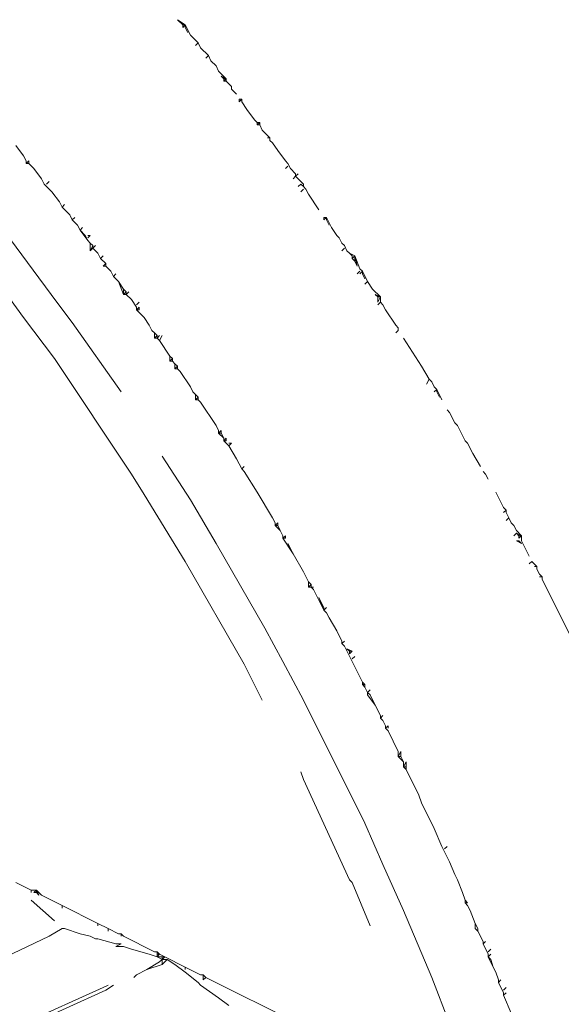
# Model space of a CAD drawing. Units: millimetres. Extents: x 0 to 1188, y 0 to 840.
# Drawn here: x 500 to 526, y 554 to 601 of the extents above; entities that cross this region are included whole.
import ezdxf

# ---------------------------------------------------------------- set-up
doc = ezdxf.new("R2010")
doc.units = ezdxf.units.MM

msp = doc.modelspace()

# ---------------------------------------------------------------- linework, layer by layer
at = {"lineweight": 0}
for p, q in [((507.54, 601.451), (507.915, 601.201)), ((507.54, 601.451), (507.79, 601.201)), ((507.915, 601.201), (507.79, 601.076)), ((507.79, 601.076), (507.79, 601.201)), ((507.915, 601.201), (507.79, 601.201)), ((507.915, 601.076), (507.915, 601.201)), ((507.915, 601.201), (508.165, 600.701)), ((508.04, 600.826), (507.915, 601.076)), ((508.165, 600.701), (508.54, 600.326)), ((508.415, 600.201), (508.54, 600.326)), ((508.665, 600.076), (508.54, 600.326)), ((509.04, 599.701), (508.665, 600.076)), ((509.04, 599.701), (508.915, 599.576)), ((509.165, 599.451), (509.04, 599.701)), ((509.165, 599.451), (509.415, 599.201)), ((509.54, 598.951), (509.415, 599.201)), ((509.915, 598.576), (509.54, 598.951)), ((509.79, 598.576), (509.665, 598.701)), ((509.915, 598.576), (509.665, 598.701)), ((509.79, 598.576), (509.915, 598.576)), ((509.79, 598.451), (509.915, 598.576)), ((509.79, 598.576), (509.79, 598.451)), ((509.915, 598.451), (509.79, 598.451)), ((509.915, 598.576), (509.915, 598.451)), ((509.915, 598.451), (510.165, 598.201)), ((510.165, 598.201), (510.165, 598.076)), ((510.165, 598.076), (510.415, 597.826)), ((510.665, 597.576), (510.54, 597.451)), ((510.54, 597.576), (510.665, 597.576)), ((510.54, 597.451), (510.54, 597.576)), ((510.665, 597.451), (510.665, 597.576)), ((510.915, 597.076), (510.665, 597.451)), ((510.915, 597.076), (511.29, 596.576)), ((511.415, 596.451), (511.29, 596.576)), ((511.415, 596.326), (511.415, 596.451)), ((511.415, 596.326), (511.54, 596.451)), ((511.54, 596.451), (511.415, 596.451)), ((511.54, 596.326), (511.54, 596.451)), ((511.415, 596.326), (511.54, 596.326)), ((511.665, 596.076), (511.54, 596.326)), ((512.04, 595.701), (511.665, 596.076)), ((511.915, 595.701), (512.04, 595.701)), ((512.04, 595.576), (512.04, 595.701)), ((512.165, 595.451), (512.04, 595.576)), ((512.415, 595.076), (512.165, 595.451)), ((499.665, 595.326), (500.04, 594.826)), ((512.79, 594.576), (512.415, 595.076)), ((500.165, 594.576), (500.04, 594.826)), ((500.165, 594.451), (500.165, 594.576)), ((500.165, 594.451), (500.29, 594.576)), ((500.29, 594.451), (500.165, 594.451)), ((500.29, 594.576), (500.29, 594.451)), ((500.54, 594.201), (500.29, 594.451)), ((512.915, 594.451), (512.79, 594.576)), ((512.915, 594.451), (513.04, 594.201)), ((500.915, 593.701), (500.54, 594.201)), ((512.915, 594.326), (512.79, 594.201)), ((513.29, 593.951), (513.04, 594.201)), ((513.29, 593.826), (513.29, 593.951)), ((513.29, 593.826), (513.415, 593.951)), ((500.915, 593.701), (501.04, 593.451)), ((501.29, 593.576), (501.165, 593.451)), ((513.165, 593.701), (513.29, 593.826)), ((513.665, 593.451), (513.29, 593.826)), ((501.415, 593.076), (501.04, 593.451)), ((501.415, 593.076), (501.79, 592.576)), ((513.415, 593.326), (513.54, 593.451)), ((513.665, 593.326), (513.54, 593.451)), ((513.54, 593.076), (513.665, 593.201)), ((513.665, 593.451), (513.665, 593.326)), ((513.665, 593.326), (513.79, 593.201)), ((513.915, 592.951), (513.79, 593.201)), ((501.79, 592.576), (501.915, 592.326)), ((514.415, 592.201), (513.915, 592.951)), ((502.04, 592.451), (501.915, 592.326)), ((501.915, 592.326), (502.29, 591.951)), ((498.79, 591.576), (501.665, 587.701)), ((502.29, 591.951), (502.415, 591.701)), ((502.54, 591.826), (502.415, 591.701)), ((502.415, 591.701), (502.665, 591.451)), ((514.79, 591.826), (514.665, 591.701)), ((514.665, 591.701), (514.665, 591.826)), ((514.79, 591.826), (514.665, 591.826)), ((514.79, 591.826), (515.04, 591.326)), ((514.79, 591.701), (514.79, 591.826)), ((514.79, 591.701), (514.915, 591.451)), ((502.665, 591.451), (502.79, 591.201)), ((502.79, 591.201), (502.915, 591.326)), ((503.165, 590.701), (502.79, 591.201)), ((502.79, 591.201), (503.04, 590.951)), ((515.29, 590.951), (515.04, 591.326)), ((503.04, 590.951), (503.165, 590.701)), ((503.29, 590.951), (503.165, 590.826)), ((503.165, 590.951), (503.29, 590.951)), ((503.29, 590.576), (503.165, 590.701)), ((515.29, 590.951), (515.415, 590.826)), ((515.54, 590.576), (515.415, 590.826)), ((503.29, 590.576), (503.415, 590.451)), ((503.29, 590.201), (503.29, 590.576)), ((503.415, 590.451), (503.29, 590.201)), ((503.415, 590.326), (503.29, 590.201)), ((503.54, 590.451), (503.415, 590.326)), ((503.415, 590.451), (503.415, 590.326)), ((503.415, 590.326), (503.665, 590.076)), ((515.54, 590.576), (515.665, 590.451)), ((515.54, 590.201), (515.665, 590.326)), ((515.665, 590.451), (515.79, 590.201)), ((515.915, 590.076), (515.79, 590.201)), ((498.04, 589.701), (500.04, 586.951)), ((503.665, 590.076), (503.79, 589.826)), ((503.79, 589.826), (503.915, 589.951)), ((504.04, 589.576), (503.79, 589.826)), ((515.915, 590.076), (516.04, 589.951)), ((515.915, 590.076), (516.165, 589.951)), ((516.04, 589.951), (516.04, 589.826)), ((516.04, 589.826), (516.165, 589.951)), ((516.04, 589.826), (516.165, 589.701)), ((516.165, 589.701), (516.165, 589.951)), ((516.29, 589.451), (516.165, 589.951)), ((516.165, 589.951), (516.415, 589.326)), ((516.165, 589.701), (516.29, 589.451)), ((503.915, 589.451), (504.04, 589.576)), ((504.04, 589.451), (503.915, 589.451)), ((504.04, 589.576), (504.04, 589.451)), ((504.04, 589.451), (504.29, 589.201)), ((504.29, 589.201), (504.415, 588.951)), ((516.29, 589.076), (516.415, 589.201)), ((516.54, 589.201), (516.415, 589.326)), ((516.415, 589.076), (516.54, 589.201)), ((516.79, 588.701), (516.54, 589.201)), ((516.54, 589.076), (516.54, 589.201)), ((504.54, 589.076), (504.415, 588.951)), ((504.415, 588.951), (504.665, 588.701)), ((504.665, 588.701), (504.915, 588.326)), ((504.915, 588.076), (504.665, 588.701)), ((516.665, 588.826), (516.54, 589.076)), ((516.665, 588.576), (516.79, 588.701)), ((517.04, 588.326), (516.79, 588.701)), ((504.915, 588.326), (505.04, 588.201)), ((504.915, 588.076), (504.915, 588.326)), ((505.04, 588.201), (504.915, 588.076)), ((505.165, 588.201), (505.04, 588.076)), ((505.04, 588.201), (505.04, 588.076)), ((517.04, 588.326), (517.415, 587.951)), ((504.915, 588.076), (505.04, 588.076)), ((505.04, 588.076), (505.29, 587.826)), ((505.54, 587.451), (505.29, 587.826)), ((517.415, 587.951), (517.165, 588.076)), ((517.165, 588.076), (517.29, 587.951)), ((517.29, 587.951), (517.415, 587.951)), ((517.29, 587.701), (517.29, 587.951)), ((517.29, 587.701), (517.415, 587.951)), ((517.415, 587.951), (517.415, 587.701)), ((502.415, 586.701), (501.665, 587.701)), ((505.665, 587.701), (505.54, 587.576)), ((505.54, 587.451), (505.54, 587.326)), ((505.54, 587.326), (505.665, 587.451)), ((505.54, 587.326), (505.665, 587.326)), ((505.915, 586.951), (505.54, 587.326)), ((505.665, 587.326), (505.665, 587.451)), ((517.415, 587.701), (517.29, 587.576)), ((517.415, 587.701), (517.54, 587.576)), ((517.665, 587.326), (517.54, 587.576)), ((517.665, 587.326), (518.165, 586.576)), ((500.04, 586.951), (501.54, 584.951)), ((505.915, 586.951), (506.165, 586.576)), ((504.79, 583.326), (502.415, 586.701)), ((506.29, 586.326), (506.165, 586.576)), ((506.415, 586.201), (506.29, 586.326)), ((518.165, 586.576), (518.29, 586.451)), ((518.29, 586.326), (518.165, 586.201)), ((518.29, 586.326), (518.29, 586.451)), ((506.415, 585.951), (506.415, 586.201)), ((506.415, 586.201), (506.54, 586.076)), ((506.54, 586.076), (506.415, 585.951)), ((506.415, 585.951), (506.54, 585.951)), ((506.54, 585.951), (506.54, 586.076)), ((506.665, 586.076), (506.54, 585.951)), ((506.54, 585.951), (506.665, 585.826)), ((506.665, 585.826), (506.79, 586.076)), ((506.665, 585.826), (507.165, 585.076)), ((519.415, 584.576), (518.54, 585.951)), ((501.54, 584.951), (505.29, 579.326)), ((507.165, 585.076), (507.29, 584.951)), ((507.165, 584.826), (507.165, 585.076)), ((507.29, 584.951), (507.165, 584.826)), ((507.29, 584.826), (507.29, 584.951)), ((507.165, 584.826), (507.29, 584.826)), ((507.29, 584.826), (507.415, 584.701)), ((507.415, 584.451), (507.415, 584.701)), ((507.415, 584.701), (507.54, 584.576)), ((507.54, 584.576), (507.415, 584.451)), ((507.415, 584.451), (507.54, 584.451)), ((507.54, 584.451), (507.54, 584.576)), ((507.665, 584.326), (507.54, 584.451)), ((519.79, 583.951), (519.415, 584.576)), ((507.665, 584.326), (508.165, 583.576)), ((519.665, 583.701), (519.79, 583.951)), ((519.915, 583.826), (519.79, 583.951)), ((508.29, 583.326), (508.165, 583.576)), ((520.04, 583.576), (519.915, 583.826)), ((520.165, 583.451), (520.04, 583.576)), ((520.04, 583.326), (520.165, 583.451)), ((520.415, 582.951), (520.165, 583.451)), ((520.165, 583.451), (520.165, 583.326)), ((508.415, 583.201), (508.29, 583.326)), ((508.415, 582.951), (508.415, 583.201)), ((508.415, 583.201), (508.54, 583.076)), ((508.54, 583.076), (508.415, 582.951)), ((508.415, 582.951), (508.54, 582.951)), ((508.54, 582.951), (508.54, 583.076)), ((508.54, 582.951), (508.665, 582.826)), ((520.29, 583.076), (520.165, 583.326)), ((509.415, 581.701), (508.665, 582.826)), ((520.665, 582.451), (520.79, 582.326)), ((520.79, 582.326), (521.04, 581.826)), ((509.54, 581.451), (509.415, 581.701)), ((521.165, 581.701), (521.04, 581.826)), ((521.54, 580.951), (521.165, 581.701)), ((509.54, 581.326), (509.54, 581.451)), ((509.665, 581.451), (509.54, 581.326)), ((509.54, 581.326), (509.665, 581.326)), ((509.54, 581.326), (509.79, 581.076)), ((509.665, 581.326), (509.665, 581.451)), ((509.665, 581.326), (509.79, 581.076)), ((509.79, 581.076), (509.79, 580.951)), ((509.79, 580.951), (509.915, 581.076)), ((509.915, 580.951), (509.915, 581.076)), ((510.04, 580.701), (509.79, 580.951)), ((509.915, 580.951), (509.79, 580.951)), ((510.04, 580.826), (510.165, 580.826)), ((510.04, 580.701), (510.165, 580.826)), ((510.04, 580.701), (510.415, 580.076)), ((521.665, 580.826), (521.54, 580.951)), ((521.915, 580.326), (521.665, 580.826)), ((506.79, 580.201), (508.165, 578.076)), ((510.415, 580.076), (510.665, 579.576)), ((521.915, 580.326), (522.29, 579.701)), ((510.79, 579.701), (510.665, 579.576)), ((510.665, 579.576), (510.79, 579.451)), ((505.915, 578.326), (505.29, 579.326)), ((510.79, 579.451), (511.415, 578.451)), ((522.54, 579.326), (522.415, 579.451)), ((522.665, 579.076), (522.54, 579.326)), ((507.915, 575.076), (505.915, 578.326)), ((512.165, 577.201), (511.415, 578.451)), ((523.415, 577.701), (523.04, 578.451)), ((509.415, 575.951), (508.165, 578.076)), ((523.54, 577.576), (523.415, 577.701)), ((512.29, 576.951), (512.165, 577.201)), ((523.415, 577.451), (523.54, 577.576)), ((523.54, 577.451), (523.54, 577.576)), ((523.665, 577.201), (523.54, 577.451)), ((523.54, 577.076), (523.665, 577.201)), ((523.79, 576.951), (523.665, 577.201)), ((512.29, 576.826), (512.29, 576.951)), ((512.415, 576.951), (512.29, 576.826)), ((512.29, 576.826), (512.415, 576.826)), ((512.29, 576.826), (512.54, 576.576)), ((512.415, 576.826), (512.415, 576.951)), ((512.415, 576.826), (512.54, 576.576)), ((523.915, 576.826), (523.79, 576.951)), ((524.04, 576.576), (523.915, 576.826)), ((512.665, 576.326), (512.54, 576.576)), ((512.665, 576.326), (512.665, 576.201)), ((512.665, 576.201), (512.79, 576.326)), ((512.79, 576.326), (512.79, 576.201)), ((523.915, 576.326), (524.04, 576.451)), ((524.29, 576.326), (524.04, 576.576)), ((524.04, 576.451), (524.29, 576.326)), ((524.165, 576.326), (524.04, 576.451)), ((524.165, 576.201), (524.165, 576.326)), ((524.165, 576.326), (524.29, 576.326)), ((524.29, 576.326), (524.165, 576.201)), ((524.29, 576.076), (524.29, 576.326)), ((511.79, 571.826), (509.415, 575.951)), ((512.665, 576.201), (513.165, 575.451)), ((512.79, 576.201), (512.665, 576.201)), ((513.165, 575.451), (512.915, 575.951)), ((524.04, 576.076), (524.165, 576.076)), ((524.29, 575.951), (524.04, 576.076)), ((524.165, 576.076), (524.29, 575.951)), ((524.665, 575.326), (524.29, 576.076)), ((513.665, 574.576), (513.165, 575.451)), ((507.915, 575.076), (510.79, 570.076)), ((524.79, 575.076), (524.665, 574.951)), ((525.04, 574.826), (524.79, 575.076)), ((524.915, 574.826), (525.04, 574.826)), ((525.04, 574.826), (525.04, 574.701)), ((513.665, 574.576), (513.915, 574.076)), ((525.165, 574.451), (525.04, 574.701)), ((525.29, 574.326), (525.165, 574.451)), ((525.165, 574.326), (525.29, 574.326)), ((525.29, 574.326), (525.29, 574.201)), ((513.915, 573.826), (513.915, 574.076)), ((514.04, 573.951), (513.915, 574.076)), ((514.04, 573.951), (513.915, 573.826)), ((513.915, 573.826), (514.04, 573.826)), ((514.04, 573.951), (514.04, 573.826)), ((514.04, 573.826), (514.165, 573.826)), ((514.04, 573.826), (514.165, 573.701)), ((525.29, 574.201), (527.29, 570.201)), ((514.665, 572.701), (514.165, 573.701)), ((514.415, 573.326), (514.665, 572.826)), ((514.415, 573.326), (514.665, 572.701)), ((514.665, 572.826), (514.665, 572.701)), ((514.665, 572.701), (514.79, 572.826)), ((514.79, 572.576), (514.665, 572.701)), ((514.79, 572.576), (514.915, 572.326)), ((514.915, 572.326), (515.29, 571.701)), ((511.79, 571.826), (512.665, 570.201)), ((515.54, 571.201), (515.29, 571.701)), ((515.665, 571.201), (515.54, 571.076)), ((515.54, 571.201), (515.54, 571.076)), ((515.54, 571.076), (515.665, 570.951)), ((515.665, 570.951), (516.54, 569.201)), ((515.79, 570.826), (516.04, 570.701)), ((515.79, 570.826), (515.915, 570.701)), ((516.04, 570.701), (515.915, 570.576)), ((515.915, 570.701), (516.04, 570.701)), ((515.915, 570.701), (515.915, 570.576)), ((511.665, 568.326), (510.79, 570.076)), ((512.665, 570.201), (513.665, 568.326)), ((516.04, 570.326), (516.165, 570.451)), ((516.665, 569.076), (516.54, 569.201)), ((516.54, 569.201), (516.54, 569.076)), ((516.665, 569.076), (516.54, 569.076)), ((516.54, 569.076), (516.665, 568.951)), ((516.665, 568.951), (516.665, 569.076)), ((516.79, 568.701), (516.665, 568.951)), ((516.79, 568.701), (516.915, 568.826)), ((516.79, 568.576), (516.79, 568.701)), ((516.79, 568.701), (516.915, 568.576)), ((516.79, 568.576), (517.165, 568.076)), ((517.165, 568.076), (516.915, 568.576)), ((516.665, 562.326), (513.665, 568.326)), ((517.165, 568.076), (517.415, 567.576)), ((517.54, 567.576), (517.415, 567.451)), ((517.415, 567.576), (517.415, 567.451)), ((517.415, 567.451), (517.54, 567.326)), ((517.54, 567.326), (517.665, 567.076)), ((517.665, 566.951), (517.665, 567.076)), ((517.665, 566.951), (517.79, 567.076)), ((517.665, 566.951), (517.79, 566.826)), ((517.79, 566.951), (517.79, 567.076)), ((517.79, 566.826), (518.29, 565.826)), ((518.29, 565.576), (518.29, 565.826)), ((518.415, 565.826), (518.29, 565.576)), ((518.415, 565.826), (518.415, 565.576)), ((518.54, 565.326), (518.29, 565.576)), ((518.29, 565.576), (518.415, 565.576)), ((518.415, 565.576), (518.54, 565.326)), ((518.54, 565.326), (518.54, 565.076)), ((518.54, 565.076), (518.665, 565.326)), ((518.665, 565.076), (518.665, 565.326)), ((513.54, 564.826), (513.665, 564.451)), ((518.665, 565.076), (518.54, 565.076)), ((518.54, 565.076), (518.665, 564.951)), ((518.665, 564.951), (518.665, 565.076)), ((519.29, 563.701), (518.665, 564.951)), ((513.665, 564.451), (515.915, 559.576)), ((519.29, 563.701), (519.415, 563.326)), ((520.04, 562.076), (519.415, 563.326)), ((516.665, 562.326), (517.54, 560.326)), ((520.04, 562.076), (520.415, 561.201)), ((520.79, 560.451), (520.415, 561.201)), ((520.665, 561.201), (520.54, 561.076)), ((520.79, 560.451), (521.04, 559.826)), ((517.54, 560.326), (518.54, 558.076)), ((500.415, 559.076), (499.665, 559.451)), ((516.04, 559.451), (515.915, 559.576)), ((516.04, 559.451), (516.915, 557.326)), ((521.165, 559.576), (521.04, 559.826)), ((521.165, 559.576), (521.415, 558.951)), ((500.665, 559.076), (500.415, 559.076)), ((500.415, 558.951), (500.415, 559.076)), ((500.54, 558.951), (500.665, 559.076)), ((500.665, 558.951), (500.665, 559.076)), ((500.79, 558.826), (500.665, 559.076)), ((500.915, 558.826), (500.665, 559.076)), ((501.54, 557.576), (500.415, 558.576)), ((500.54, 558.951), (500.665, 558.951)), ((500.665, 558.951), (500.79, 558.826)), ((500.915, 558.826), (501.915, 558.326)), ((521.54, 558.576), (521.415, 558.951)), ((521.54, 558.451), (521.54, 558.576)), ((521.54, 558.576), (521.665, 558.451)), ((501.915, 558.326), (501.915, 558.201)), ((503.665, 557.451), (501.915, 558.326)), ((518.54, 558.076), (519.915, 554.826)), ((521.665, 558.326), (521.54, 558.451)), ((521.665, 558.451), (521.54, 558.451)), ((521.79, 558.076), (521.665, 558.326)), ((522.04, 557.451), (521.79, 558.076)), ((501.29, 556.826), (501.915, 557.201)), ((501.915, 557.201), (502.04, 557.201)), ((502.79, 556.951), (502.04, 557.201)), ((504.165, 557.201), (503.665, 557.451)), ((503.665, 557.451), (503.665, 557.326)), ((504.165, 557.201), (504.165, 557.076)), ((504.665, 556.951), (504.165, 557.201)), ((522.04, 557.201), (522.04, 557.451)), ((522.04, 557.451), (522.165, 557.201)), ((522.165, 557.076), (522.04, 557.201)), ((522.165, 557.076), (522.165, 557.201)), ((522.165, 557.076), (522.415, 556.576)), ((501.29, 556.826), (496.79, 554.701)), ((503.29, 556.826), (502.79, 556.951)), ((503.29, 556.826), (503.54, 556.701)), ((503.665, 556.701), (503.54, 556.701)), ((504.54, 556.451), (503.665, 556.701)), ((504.665, 556.951), (504.79, 556.951)), ((504.79, 556.951), (504.915, 556.826)), ((504.79, 556.826), (504.79, 556.951)), ((506.415, 556.076), (504.915, 556.826)), ((522.415, 556.451), (522.415, 556.576)), ((522.54, 556.576), (522.415, 556.451)), ((504.79, 556.451), (504.54, 556.326)), ((504.79, 556.451), (504.54, 556.451)), ((504.915, 556.326), (504.54, 556.326)), ((504.915, 556.326), (505.29, 556.201)), ((505.29, 556.201), (506.165, 555.951)), ((506.415, 556.076), (506.54, 556.076)), ((506.665, 555.951), (506.54, 556.076)), ((506.54, 556.076), (506.54, 555.951)), ((522.415, 556.451), (522.665, 555.951)), ((522.665, 556.076), (522.79, 556.201)), ((506.54, 555.826), (506.165, 555.951)), ((506.54, 555.826), (506.665, 555.951)), ((506.665, 555.951), (506.54, 555.951)), ((506.54, 555.951), (506.54, 555.826)), ((506.79, 555.701), (506.54, 555.826)), ((506.54, 555.826), (506.79, 555.826)), ((506.915, 555.826), (506.665, 555.951)), ((506.79, 555.701), (506.665, 555.576)), ((506.79, 555.826), (506.915, 555.826)), ((506.915, 555.826), (506.79, 555.701)), ((506.79, 555.701), (506.79, 555.826)), ((507.04, 555.701), (506.79, 555.451)), ((507.04, 555.701), (506.79, 555.701)), ((506.79, 555.701), (506.79, 555.451)), ((506.915, 555.826), (507.915, 555.326)), ((507.415, 555.451), (507.04, 555.701)), ((522.665, 555.951), (522.665, 555.826)), ((522.665, 555.826), (522.79, 555.951)), ((522.79, 555.701), (522.665, 555.826)), ((522.665, 555.826), (522.915, 555.326)), ((522.915, 555.326), (522.79, 555.701)), ((506.04, 555.201), (505.54, 554.951)), ((506.665, 555.576), (506.04, 555.201)), ((506.04, 555.201), (506.79, 555.451)), ((507.915, 555.076), (507.415, 555.451)), ((507.915, 555.326), (507.915, 555.201)), ((507.915, 555.326), (508.665, 554.951)), ((523.04, 555.076), (522.915, 555.326)), ((505.415, 554.826), (505.54, 554.951)), ((507.915, 555.076), (508.54, 554.576)), ((508.79, 554.951), (508.665, 554.951)), ((508.79, 554.951), (508.915, 554.826)), ((508.79, 554.951), (508.79, 554.701)), ((508.915, 554.826), (508.79, 554.701)), ((513.415, 552.576), (508.915, 554.826)), ((520.79, 552.576), (519.915, 554.826)), ((523.04, 555.076), (523.165, 554.701)), ((523.165, 554.701), (523.165, 554.576)), ((523.165, 554.576), (523.29, 554.701)), ((500.04, 552.576), (503.915, 554.326)), ((500.165, 552.451), (504.04, 554.201)), ((503.915, 554.326), (504.165, 554.451)), ((504.415, 554.451), (504.04, 554.201)), ((508.54, 554.576), (508.665, 554.451)), ((508.665, 554.451), (509.54, 553.826)), ((523.415, 554.076), (523.165, 554.576)), ((523.415, 554.201), (523.54, 554.326)), ((510.04, 553.451), (509.54, 553.826)), ((523.54, 554.076), (523.415, 553.951)), ((523.415, 554.076), (523.415, 553.951)), ((523.415, 553.951), (523.79, 553.076))]:
    msp.add_line(p, q, dxfattribs=at)

doc.saveas('drawing.dxf')
